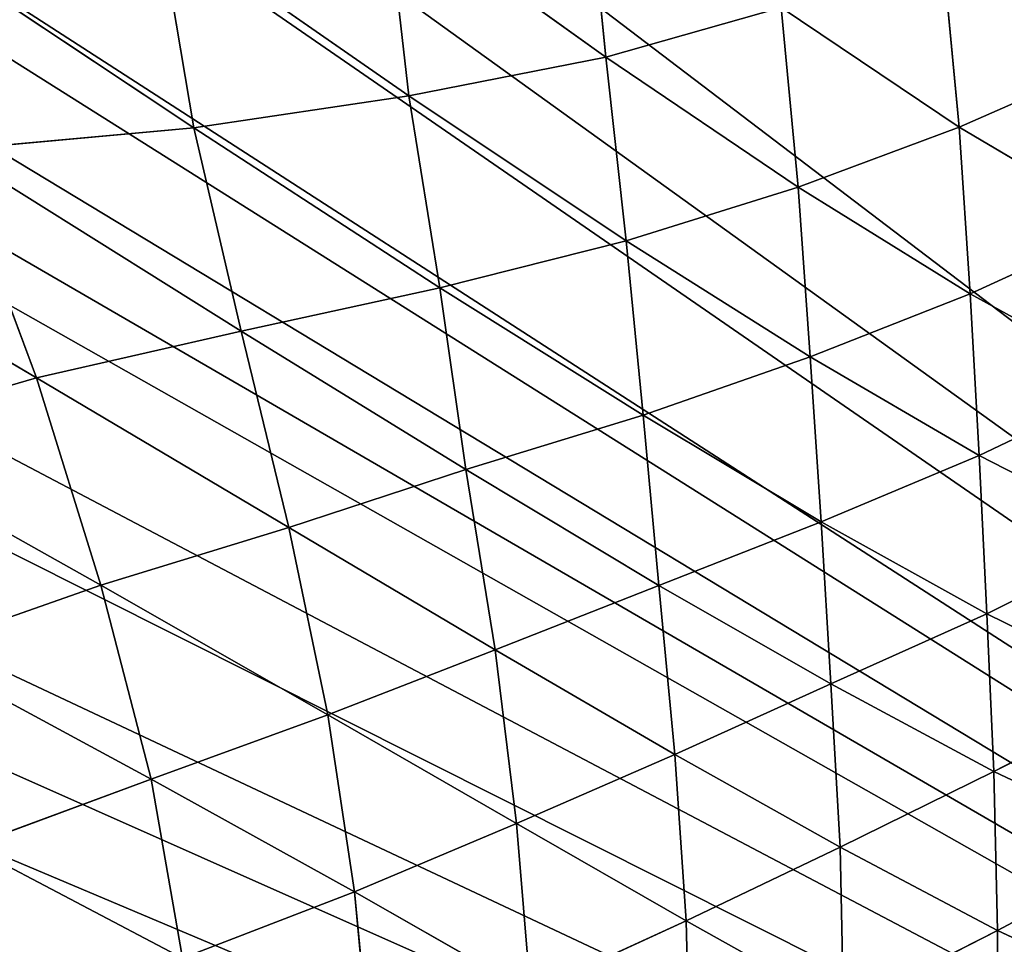
# Model space of a CAD drawing. Extents: x 0 to 5958, y 0 to 5959.
# Drawn here: x 2718 to 2785, y 3084 to 3147 of the extents above; entities that cross this region are included whole.
import ezdxf

# ---------------------------------------------------------------- set-up
doc = ezdxf.new("R2010")
doc.units = 0
doc.header["$LTSCALE"] = 25.4
doc.layers.get('0').update_dxf_attribs({"color": 13, "linetype": 'CONTINUOUS'})

msp = doc.modelspace()

# ---------------------------------------------------------------- linework, layer by layer
at = {"color": 24}
for p, q in [((2757.521, 3144.584, 113.739), (2756.229, 3157.614, 113.136)), ((2757.521, 3144.584, 113.739), (2756.229, 3157.614, 113.136)), ((2742.568, 3155.285, 99.942), (2744.099, 3141.939, 101.46)), ((2757.521, 3144.584, 113.739), (2742.568, 3155.285, 99.942)), ((2742.568, 3155.285, 99.942), (2744.099, 3141.939, 101.46)), ((2757.521, 3144.584, 113.739), (2742.568, 3155.285, 99.942)), ((2727.069, 3153.782, 85.42), (2729.436, 3139.763, 89.048)), ((2727.069, 3153.782, 85.42), (2744.099, 3141.939, 101.46)), ((2727.069, 3153.782, 85.42), (2744.099, 3141.939, 101.46)), ((2727.069, 3153.782, 85.42), (2729.436, 3139.763, 89.048)), ((2729.436, 3139.763, 89.048), (2709.04, 3153.314, 69.99)), ((2729.436, 3139.763, 89.048), (2709.04, 3153.314, 69.99)), ((2781.594, 3139.8, 134.778), (2780.475, 3151.831, 133.843)), ((2781.594, 3139.8, 134.778), (2780.475, 3151.831, 133.843)), ((2769.468, 3147.968, 124.539), (2757.521, 3144.584, 113.739)), ((2769.468, 3147.968, 124.539), (2757.521, 3144.584, 113.739)), ((2781.594, 3139.8, 134.778), (2769.468, 3147.968, 124.539)), ((2770.622, 3135.709, 125.933), (2769.468, 3147.968, 124.539)), ((2770.622, 3135.709, 125.933), (2769.468, 3147.968, 124.539)), ((2781.594, 3139.8, 134.778), (2769.468, 3147.968, 124.539)), ((2744.099, 3141.939, 101.46), (2757.521, 3144.584, 113.739)), ((2744.099, 3141.939, 101.46), (2757.521, 3144.584, 113.739)), ((2757.521, 3144.584, 113.739), (2770.622, 3135.709, 125.933)), ((2758.904, 3132.054, 115.958), (2757.521, 3144.584, 113.739)), ((2757.521, 3144.584, 113.739), (2770.622, 3135.709, 125.933)), ((2758.904, 3132.054, 115.958), (2757.521, 3144.584, 113.739)), ((2791.962, 3144.354, 141.622), (2781.594, 3139.8, 134.778)), ((2791.962, 3144.354, 141.622), (2781.594, 3139.8, 134.778)), ((2744.099, 3141.939, 101.46), (2729.436, 3139.763, 89.048)), ((2744.099, 3141.939, 101.46), (2729.436, 3139.763, 89.048)), ((2746.193, 3128.854, 105.534), (2744.099, 3141.939, 101.46)), ((2744.099, 3141.939, 101.46), (2758.904, 3132.054, 115.958)), ((2746.193, 3128.854, 105.534), (2744.099, 3141.939, 101.46)), ((2744.099, 3141.939, 101.46), (2758.904, 3132.054, 115.958)), ((2712.91, 3138.25, 76.859), (2729.436, 3139.763, 89.048)), ((2712.91, 3138.25, 76.859), (2729.436, 3139.763, 89.048)), ((2729.436, 3139.763, 89.048), (2732.67, 3125.894, 95.761)), ((2729.436, 3139.763, 89.048), (2746.193, 3128.854, 105.534)), ((2729.436, 3139.763, 89.048), (2732.67, 3125.894, 95.761)), ((2729.436, 3139.763, 89.048), (2746.193, 3128.854, 105.534)), ((2770.622, 3135.709, 125.933), (2781.594, 3139.8, 134.778)), ((2770.622, 3135.709, 125.933), (2781.594, 3139.8, 134.778)), ((2782.357, 3128.446, 136.898), (2781.594, 3139.8, 134.778)), ((2781.594, 3139.8, 134.778), (2792.769, 3133.214, 143.436)), ((2782.357, 3128.446, 136.898), (2781.594, 3139.8, 134.778)), ((2781.594, 3139.8, 134.778), (2792.769, 3133.214, 143.436)), ((2718.705, 3122.724, 88.937), (2712.91, 3138.25, 76.859)), ((2732.67, 3125.894, 95.761), (2712.91, 3138.25, 76.859)), ((2718.705, 3122.724, 88.937), (2712.91, 3138.25, 76.859)), ((2732.67, 3125.894, 95.761), (2712.91, 3138.25, 76.859)), ((2758.904, 3132.054, 115.958), (2770.622, 3135.709, 125.933)), ((2758.904, 3132.054, 115.958), (2770.622, 3135.709, 125.933)), ((2770.622, 3135.709, 125.933), (2771.456, 3124.163, 128.628)), ((2782.357, 3128.446, 136.898), (2770.622, 3135.709, 125.933)), ((2770.622, 3135.709, 125.933), (2771.456, 3124.163, 128.628)), ((2782.357, 3128.446, 136.898), (2770.622, 3135.709, 125.933)), ((2697.628, 3135.191, 69.934), (2718.705, 3122.724, 88.937)), ((2697.628, 3135.191, 69.934), (2718.705, 3122.724, 88.937)), ((2792.769, 3133.214, 143.436), (2782.357, 3128.446, 136.898)), ((2792.769, 3133.214, 143.436), (2782.357, 3128.446, 136.898)), ((2746.193, 3128.854, 105.534), (2758.904, 3132.054, 115.958)), ((2746.193, 3128.854, 105.534), (2758.904, 3132.054, 115.958)), ((2771.456, 3124.163, 128.628), (2758.904, 3132.054, 115.958)), ((2771.456, 3124.163, 128.628), (2758.904, 3132.054, 115.958)), ((2758.904, 3132.054, 115.958), (2760.053, 3120.174, 119.909)), ((2758.904, 3132.054, 115.958), (2760.053, 3120.174, 119.909)), ((2732.67, 3125.894, 95.761), (2746.193, 3128.854, 105.534)), ((2732.67, 3125.894, 95.761), (2746.193, 3128.854, 105.534)), ((2760.053, 3120.174, 119.909), (2746.193, 3128.854, 105.534)), ((2746.193, 3128.854, 105.534), (2747.978, 3116.481, 111.376)), ((2746.193, 3128.854, 105.534), (2747.978, 3116.481, 111.376)), ((2760.053, 3120.174, 119.909), (2746.193, 3128.854, 105.534)), ((2771.456, 3124.163, 128.628), (2782.357, 3128.446, 136.898)), ((2771.456, 3124.163, 128.628), (2782.357, 3128.446, 136.898)), ((2782.968, 3117.441, 140.028), (2782.357, 3128.446, 136.898)), ((2782.357, 3128.446, 136.898), (2793.382, 3122.388, 146.205)), ((2782.968, 3117.441, 140.028), (2782.357, 3128.446, 136.898)), ((2782.357, 3128.446, 136.898), (2793.382, 3122.388, 146.205)), ((2732.67, 3125.894, 95.761), (2718.705, 3122.724, 88.937)), ((2732.67, 3125.894, 95.761), (2718.705, 3122.724, 88.937)), ((2735.904, 3112.515, 105.323), (2732.67, 3125.894, 95.761)), ((2747.978, 3116.481, 111.376), (2732.67, 3125.894, 95.761)), ((2747.978, 3116.481, 111.376), (2732.67, 3125.894, 95.761)), ((2735.904, 3112.515, 105.323), (2732.67, 3125.894, 95.761)), ((2771.456, 3124.163, 128.628), (2760.053, 3120.174, 119.909)), ((2771.456, 3124.163, 128.628), (2760.053, 3120.174, 119.909)), ((2782.968, 3117.441, 140.028), (2771.456, 3124.163, 128.628)), ((2772.2, 3112.908, 132.651), (2771.456, 3124.163, 128.628)), ((2782.968, 3117.441, 140.028), (2771.456, 3124.163, 128.628)), ((2772.2, 3112.908, 132.651), (2771.456, 3124.163, 128.628)), ((2718.705, 3122.724, 88.937), (2723.104, 3108.6, 101.144)), ((2718.705, 3122.724, 88.937), (2723.104, 3108.6, 101.144)), ((2735.904, 3112.515, 105.323), (2718.705, 3122.724, 88.937)), ((2735.904, 3112.515, 105.323), (2718.705, 3122.724, 88.937)), ((2793.382, 3122.388, 146.205), (2782.968, 3117.441, 140.028)), ((2793.382, 3122.388, 146.205), (2782.968, 3117.441, 140.028)), ((2747.978, 3116.481, 111.376), (2760.053, 3120.174, 119.909)), ((2747.978, 3116.481, 111.376), (2760.053, 3120.174, 119.909)), ((2760.053, 3120.174, 119.909), (2761.138, 3108.58, 125.294)), ((2760.053, 3120.174, 119.909), (2761.138, 3108.58, 125.294)), ((2760.053, 3120.174, 119.909), (2772.2, 3112.908, 132.651)), ((2760.053, 3120.174, 119.909), (2772.2, 3112.908, 132.651)), ((2723.104, 3108.6, 101.144), (2705, 3118.737, 85.258)), ((2723.104, 3108.6, 101.144), (2705, 3118.737, 85.258)), ((2772.2, 3112.908, 132.651), (2782.968, 3117.441, 140.028)), ((2772.2, 3112.908, 132.651), (2782.968, 3117.441, 140.028)), ((2783.496, 3106.645, 144.216), (2782.968, 3117.441, 140.028)), ((2782.968, 3117.441, 140.028), (2793.92, 3111.813, 149.992)), ((2782.968, 3117.441, 140.028), (2793.92, 3111.813, 149.992)), ((2783.496, 3106.645, 144.216), (2782.968, 3117.441, 140.028)), ((2747.978, 3116.481, 111.376), (2735.904, 3112.515, 105.323)), ((2747.978, 3116.481, 111.376), (2735.904, 3112.515, 105.323)), ((2749.979, 3104.178, 119.603), (2747.978, 3116.481, 111.376)), ((2761.138, 3108.58, 125.294), (2747.978, 3116.481, 111.376)), ((2761.138, 3108.58, 125.294), (2747.978, 3116.481, 111.376)), ((2749.979, 3104.178, 119.603), (2747.978, 3116.481, 111.376)), ((2761.138, 3108.58, 125.294), (2772.2, 3112.908, 132.651)), ((2761.138, 3108.58, 125.294), (2772.2, 3112.908, 132.651)), ((2772.2, 3112.908, 132.651), (2772.859, 3101.862, 137.708)), ((2772.2, 3112.908, 132.651), (2772.859, 3101.862, 137.708)), ((2783.496, 3106.645, 144.216), (2772.2, 3112.908, 132.651)), ((2783.496, 3106.645, 144.216), (2772.2, 3112.908, 132.651)), ((2723.104, 3108.6, 101.144), (2735.904, 3112.515, 105.323)), ((2723.104, 3108.6, 101.144), (2735.904, 3112.515, 105.323)), ((2738.565, 3099.756, 115.45), (2735.904, 3112.515, 105.323)), ((2738.565, 3099.756, 115.45), (2735.904, 3112.515, 105.323)), ((2735.904, 3112.515, 105.323), (2749.979, 3104.178, 119.603)), ((2735.904, 3112.515, 105.323), (2749.979, 3104.178, 119.603)), ((2793.92, 3111.813, 149.992), (2783.496, 3106.645, 144.216)), ((2793.92, 3111.813, 149.992), (2783.496, 3106.645, 144.216)), ((2723.104, 3108.6, 101.144), (2710.346, 3104.119, 99.59)), ((2723.104, 3108.6, 101.144), (2710.346, 3104.119, 99.59)), ((2726.538, 3095.384, 113.144), (2723.104, 3108.6, 101.144)), ((2738.565, 3099.756, 115.45), (2723.104, 3108.6, 101.144)), ((2726.538, 3095.384, 113.144), (2723.104, 3108.6, 101.144)), ((2738.565, 3099.756, 115.45), (2723.104, 3108.6, 101.144)), ((2761.138, 3108.58, 125.294), (2749.979, 3104.178, 119.603)), ((2761.138, 3108.58, 125.294), (2749.979, 3104.178, 119.603)), ((2772.859, 3101.862, 137.708), (2761.138, 3108.58, 125.294)), ((2762.224, 3097.066, 132.205), (2761.138, 3108.58, 125.294)), ((2772.859, 3101.862, 137.708), (2761.138, 3108.58, 125.294)), ((2762.224, 3097.066, 132.205), (2761.138, 3108.58, 125.294)), ((2772.859, 3101.862, 137.708), (2783.496, 3106.645, 144.216)), ((2772.859, 3101.862, 137.708), (2783.496, 3106.645, 144.216)), ((2783.97, 3095.887, 149.039), (2783.496, 3106.645, 144.216)), ((2783.496, 3106.645, 144.216), (2794.428, 3101.271, 154.55)), ((2783.97, 3095.887, 149.039), (2783.496, 3106.645, 144.216)), ((2783.496, 3106.645, 144.216), (2794.428, 3101.271, 154.55)), ((2710.346, 3104.119, 99.59), (2726.538, 3095.384, 113.144)), ((2710.346, 3104.119, 99.59), (2726.538, 3095.384, 113.144)), ((2749.979, 3104.178, 119.603), (2738.565, 3099.756, 115.45)), ((2749.979, 3104.178, 119.603), (2738.565, 3099.756, 115.45)), ((2749.979, 3104.178, 119.603), (2751.429, 3092.36, 127.887)), ((2762.224, 3097.066, 132.205), (2749.979, 3104.178, 119.603)), ((2749.979, 3104.178, 119.603), (2751.429, 3092.36, 127.887)), ((2762.224, 3097.066, 132.205), (2749.979, 3104.178, 119.603)), ((2772.859, 3101.862, 137.708), (2762.224, 3097.066, 132.205)), ((2772.859, 3101.862, 137.708), (2762.224, 3097.066, 132.205)), ((2773.481, 3090.741, 143.616), (2772.859, 3101.862, 137.708)), ((2783.97, 3095.887, 149.039), (2772.859, 3101.862, 137.708)), ((2783.97, 3095.887, 149.039), (2772.859, 3101.862, 137.708)), ((2773.481, 3090.741, 143.616), (2772.859, 3101.862, 137.708)), ((2783.97, 3095.887, 149.039), (2794.428, 3101.271, 154.55)), ((2783.97, 3095.887, 149.039), (2794.428, 3101.271, 154.55)), ((2726.538, 3095.384, 113.144), (2738.565, 3099.756, 115.45)), ((2726.538, 3095.384, 113.144), (2738.565, 3099.756, 115.45)), ((2740.386, 3087.696, 125.016), (2738.565, 3099.756, 115.45)), ((2738.565, 3099.756, 115.45), (2751.429, 3092.36, 127.887)), ((2738.565, 3099.756, 115.45), (2751.429, 3092.36, 127.887)), ((2740.386, 3087.696, 125.016), (2738.565, 3099.756, 115.45)), ((2751.429, 3092.36, 127.887), (2762.224, 3097.066, 132.205)), ((2751.429, 3092.36, 127.887), (2762.224, 3097.066, 132.205)), ((2762.997, 3085.729, 138.995), (2762.224, 3097.066, 132.205)), ((2762.224, 3097.066, 132.205), (2773.481, 3090.741, 143.616)), ((2762.997, 3085.729, 138.995), (2762.224, 3097.066, 132.205)), ((2762.224, 3097.066, 132.205), (2773.481, 3090.741, 143.616)), ((2714.154, 3090.8, 112.528), (2726.538, 3095.384, 113.144)), ((2714.154, 3090.8, 112.528), (2726.538, 3095.384, 113.144)), ((2726.538, 3095.384, 113.144), (2728.673, 3083.187, 123.565)), ((2740.386, 3087.696, 125.016), (2726.538, 3095.384, 113.144)), ((2726.538, 3095.384, 113.144), (2728.673, 3083.187, 123.565)), ((2740.386, 3087.696, 125.016), (2726.538, 3095.384, 113.144)), ((2773.481, 3090.741, 143.616), (2783.97, 3095.887, 149.039)), ((2773.481, 3090.741, 143.616), (2783.97, 3095.887, 149.039)), ((2794.879, 3090.73, 159.448), (2783.97, 3095.887, 149.039)), ((2784.216, 3085.055, 153.701), (2783.97, 3095.887, 149.039)), ((2784.216, 3085.055, 153.701), (2783.97, 3095.887, 149.039)), ((2794.879, 3090.73, 159.448), (2783.97, 3095.887, 149.039)), ((2751.429, 3092.36, 127.887), (2740.386, 3087.696, 125.016)), ((2751.429, 3092.36, 127.887), (2740.386, 3087.696, 125.016)), ((2751.429, 3092.36, 127.887), (2762.997, 3085.729, 138.995)), ((2752.391, 3080.86, 135.6), (2751.429, 3092.36, 127.887)), ((2752.391, 3080.86, 135.6), (2751.429, 3092.36, 127.887)), ((2751.429, 3092.36, 127.887), (2762.997, 3085.729, 138.995)), ((2714.154, 3090.8, 112.528), (2728.673, 3083.187, 123.565)), ((2714.154, 3090.8, 112.528), (2728.673, 3083.187, 123.565)), ((2762.997, 3085.729, 138.995), (2773.481, 3090.741, 143.616)), ((2762.997, 3085.729, 138.995), (2773.481, 3090.741, 143.616)), ((2773.481, 3090.741, 143.616), (2773.712, 3079.724, 148.558)), ((2773.481, 3090.741, 143.616), (2773.712, 3079.724, 148.558)), ((2784.216, 3085.055, 153.701), (2773.481, 3090.741, 143.616)), ((2784.216, 3085.055, 153.701), (2773.481, 3090.741, 143.616)), ((2794.879, 3090.73, 159.448), (2784.216, 3085.055, 153.701)), ((2794.879, 3090.73, 159.448), (2784.216, 3085.055, 153.701)), ((2728.673, 3083.187, 123.565), (2740.386, 3087.696, 125.016)), ((2728.673, 3083.187, 123.565), (2740.386, 3087.696, 125.016)), ((2741.498, 3076.128, 133.343), (2740.386, 3087.696, 125.016)), ((2740.386, 3087.696, 125.016), (2752.391, 3080.86, 135.6)), ((2741.498, 3076.128, 133.343), (2740.386, 3087.696, 125.016)), ((2740.386, 3087.696, 125.016), (2752.391, 3080.86, 135.6)), ((2752.391, 3080.86, 135.6), (2762.997, 3085.729, 138.995)), ((2752.391, 3080.86, 135.6), (2762.997, 3085.729, 138.995)), ((2773.712, 3079.724, 148.558), (2762.997, 3085.729, 138.995)), ((2762.997, 3085.729, 138.995), (2763.27, 3074.572, 144.377)), ((2762.997, 3085.729, 138.995), (2763.27, 3074.572, 144.377)), ((2773.712, 3079.724, 148.558), (2762.997, 3085.729, 138.995)), ((2773.712, 3079.724, 148.558), (2784.216, 3085.055, 153.701)), ((2773.712, 3079.724, 148.558), (2784.216, 3085.055, 153.701)), ((2784.18, 3074.209, 157.729), (2784.216, 3085.055, 153.701)), ((2784.18, 3074.209, 157.729), (2784.216, 3085.055, 153.701)), ((2784.216, 3085.055, 153.701), (2795.031, 3080.034, 163.843)), ((2784.216, 3085.055, 153.701), (2795.031, 3080.034, 163.843))]:
    msp.add_line(p, q, dxfattribs=at)
at = {"color": 0}
msp.add_circle((2978.919, 2979.333), 2979.355, dxfattribs=at)

# ---------------------------------------------------------------- meshes
at = {"color": 250}
mesh = msp.add_polyface(dxfattribs=at)
corners = [(2978.919, 2979.333), (2429.88, 3079.05), (2425.941, 3065.83), (2430.987, 3080.984), (2437.066, 3091.507), (2443.042, 3098.007), (2445.683, 3100.878), (2447.619, 3103.014), (2450.907, 3105.423), (2461.135, 3112.855), (2477.015, 3120.179), (2480.201, 3121.612), (2496.718, 3127.286), (2502.171, 3129.151), (2503.101, 3129.431), (2525.835, 3135.954), (2530.937, 3137.486), (2549.886, 3142.774), (2558.352, 3145.711), (2573.443, 3150.524), (2583.621, 3155.142), (2595.376, 3159.703), (2605.783, 3166.622), (2614.681, 3171.178), (2623.23, 3180.686), (2627.728, 3183.024), (2634.224, 3187.762), (2635.69, 3195.667), (2635.855, 3200.734), (2640.736, 3212.552), (2640.999, 3222.545), (2642.743, 3234.92), (2643.969, 3419.019), (2654.19, 3428.283), (2666.324, 3434.847), (2668.474, 3435.432), (2680.213, 3438.574), (2692.933, 3439.107), (2695.812, 3439.248), (2699.841, 3438.627), (2712.328, 3436.65), (2728.736, 3430.599), (2732.002, 3429.36), (2747.693, 3421.693), (2752.869, 3419.156), (2753.724, 3418.696), (2774.411, 3407.233), (2779.102, 3404.709), (2796.241, 3395.049), (2804.303, 3391.139), (2818.378, 3383.872), (2828.84, 3379.941), (2840.378, 3374.853), (2852.629, 3372.387), (2862.142, 3369.317), (2874.91, 3369.995), (2879.744, 3368.468), (2887.688, 3367.224), (2894.314, 3371.778), (2898.014, 3375.244), (2909.821, 3380.149), (2917.074, 3387.029), (2927.057, 3394.546), (2935.264, 3404.119), (2943, 3412.186), (2952.553, 3424.821), (2958.135, 3431.83), (2969.417, 3447.948), (2972.557, 3452.25), (2986.261, 3471.527), (3071.881, 3523.18), (2986.833, 3472.311), (2990.405, 3476.835), (3001.243, 3490.53), (3003.652, 3493.059), (3015.835, 3505.605), (3026.242, 3512.783), (3029.607, 3515.084), (3032.265, 3516.201), (3043.966, 3521.216), (3055.911, 3523.455), (3058.102, 3523.857), (2627.245, 3358.74), (2629.271, 3388.66), (2626.988, 3376.225), (2627.329, 3355.248), (2629.349, 3337.901), (2630.024, 3392.667), (2630.023, 3332.176), (2630.172, 3331.217), (2631.113, 3395.336), (2634.113, 3307.896), (2635.841, 3407.156), (2634.935, 3302.634), (2638.355, 3283.259), (2642.704, 3417.185), (2639.364, 3274.356), (2641.543, 3258.666), (2641.777, 3247.492)]
mesh.append_faces([[corners[k] for k in face] for face in [(0, 1, 2), (80, 70, 81), (82, 83, 84)]], dxfattribs={"vtx0": -1, "color": 250})
mesh.append_faces([[corners[k] for k in face] for face in [(1, 0, 3), (3, 0, 4), (4, 0, 5), (5, 0, 6), (6, 0, 7), (7, 0, 8), (8, 0, 9), (9, 0, 10), (10, 0, 11), (11, 0, 12), (12, 0, 13), (13, 0, 14), (14, 0, 15), (15, 0, 16), (16, 0, 17), (17, 0, 18), (18, 0, 19), (19, 0, 20), (20, 0, 21), (21, 0, 22), (22, 0, 23), (23, 0, 24), (24, 0, 25), (25, 0, 26), (26, 0, 27), (27, 0, 28), (28, 0, 29), (29, 0, 30), (30, 0, 31), (32, 0, 33), (33, 0, 34), (34, 0, 35), (35, 0, 36), (36, 0, 37), (37, 0, 38), (38, 0, 39), (39, 0, 40), (40, 0, 41), (41, 0, 42), (42, 0, 43), (43, 0, 44), (44, 0, 45), (45, 0, 46), (46, 0, 47), (47, 0, 48), (48, 0, 49), (49, 0, 50), (50, 0, 51), (51, 0, 52), (52, 0, 53), (53, 0, 54), (54, 0, 55), (55, 0, 56), (56, 0, 57), (57, 0, 58), (58, 0, 59), (59, 0, 60), (60, 0, 61), (61, 0, 62), (62, 0, 63), (63, 0, 64), (64, 0, 65), (65, 0, 66), (66, 0, 67), (67, 0, 68), (68, 0, 69), (69, 70, 71), (71, 70, 72), (72, 70, 73), (73, 70, 74), (74, 70, 75), (75, 70, 76), (76, 70, 77), (77, 70, 78), (78, 70, 79), (79, 70, 80), (83, 86, 87), (87, 89, 90), (90, 91, 92), (92, 94, 95), (95, 31, 32)]], dxfattribs={"vtx0": -1, "vtx1": -1, "color": 250})
mesh.append_faces([[corners[k] for k in face] for face in [(31, 0, 32)]], dxfattribs={"vtx0": -1, "vtx1": -1, "vtx2": -1, "color": 250})
mesh.append_faces([[corners[k] for k in face] for face in [(69, 0, 70), (83, 82, 85), (83, 85, 86), (87, 86, 88), (87, 88, 89), (90, 89, 91), (92, 91, 93), (92, 93, 94), (95, 94, 96), (95, 96, 97), (95, 97, 98), (95, 98, 31)]], dxfattribs={"vtx0": -1, "vtx2": -1, "color": 250})
at = {"color": 43}
mesh = msp.add_polyface(dxfattribs=at)
corners = [(2757.521, 3144.584, 113.739), (2742.568, 3155.285, 99.942), (2756.229, 3157.614, 113.136)]
mesh.append_faces([[corners[k] for k in face] for face in [(0, 1, 2)]], dxfattribs={"color": 43})
mesh = msp.add_polyface(dxfattribs=at)
corners = [(2769.468, 3147.968, 124.539), (2757.521, 3144.584, 113.739), (2756.229, 3157.614, 113.136)]
mesh.append_faces([[corners[k] for k in face] for face in [(0, 1, 2)]], dxfattribs={"color": 43})
mesh = msp.add_polyface(dxfattribs=at)
corners = [(2791.962, 3144.354, 141.622), (2780.475, 3151.831, 133.843), (2790.734, 3156.298, 140.801)]
mesh.append_faces([[corners[k] for k in face] for face in [(0, 1, 2)]], dxfattribs={"color": 43})
mesh = msp.add_polyface(dxfattribs=at)
corners = [(2744.099, 3141.939, 101.46), (2727.069, 3153.782, 85.42), (2742.568, 3155.285, 99.942)]
mesh.append_faces([[corners[k] for k in face] for face in [(0, 1, 2)]], dxfattribs={"color": 43})
mesh = msp.add_polyface(dxfattribs=at)
corners = [(2757.521, 3144.584, 113.739), (2744.099, 3141.939, 101.46), (2742.568, 3155.285, 99.942)]
mesh.append_faces([[corners[k] for k in face] for face in [(0, 1, 2)]], dxfattribs={"color": 43})
mesh = msp.add_polyface(dxfattribs=at)
corners = [(2729.436, 3139.763, 89.048), (2709.04, 3153.314, 69.99), (2727.069, 3153.782, 85.42)]
mesh.append_faces([[corners[k] for k in face] for face in [(0, 1, 2)]], dxfattribs={"color": 43})
mesh = msp.add_polyface(dxfattribs=at)
corners = [(2744.099, 3141.939, 101.46), (2729.436, 3139.763, 89.048), (2727.069, 3153.782, 85.42)]
mesh.append_faces([[corners[k] for k in face] for face in [(0, 1, 2)]], dxfattribs={"color": 43})
mesh = msp.add_polyface(dxfattribs=at)
corners = [(2729.436, 3139.763, 89.048), (2712.91, 3138.25, 76.859), (2709.04, 3153.314, 69.99)]
mesh.append_faces([[corners[k] for k in face] for face in [(0, 1, 2)]], dxfattribs={"color": 43})
mesh = msp.add_polyface(dxfattribs=at)
corners = [(2781.594, 3139.8, 134.778), (2769.468, 3147.968, 124.539), (2780.475, 3151.831, 133.843)]
mesh.append_faces([[corners[k] for k in face] for face in [(0, 1, 2)]], dxfattribs={"color": 43})
mesh = msp.add_polyface(dxfattribs=at)
corners = [(2791.962, 3144.354, 141.622), (2781.594, 3139.8, 134.778), (2780.475, 3151.831, 133.843)]
mesh.append_faces([[corners[k] for k in face] for face in [(0, 1, 2)]], dxfattribs={"color": 43})
mesh = msp.add_polyface(dxfattribs=at)
corners = [(2770.622, 3135.709, 125.933), (2757.521, 3144.584, 113.739), (2769.468, 3147.968, 124.539)]
mesh.append_faces([[corners[k] for k in face] for face in [(0, 1, 2)]], dxfattribs={"color": 43})
mesh = msp.add_polyface(dxfattribs=at)
corners = [(2781.594, 3139.8, 134.778), (2770.622, 3135.709, 125.933), (2769.468, 3147.968, 124.539)]
mesh.append_faces([[corners[k] for k in face] for face in [(0, 1, 2)]], dxfattribs={"color": 43})
mesh = msp.add_polyface(dxfattribs=at)
corners = [(2758.904, 3132.054, 115.958), (2744.099, 3141.939, 101.46), (2757.521, 3144.584, 113.739)]
mesh.append_faces([[corners[k] for k in face] for face in [(0, 1, 2)]], dxfattribs={"color": 43})
mesh = msp.add_polyface(dxfattribs=at)
corners = [(2770.622, 3135.709, 125.933), (2758.904, 3132.054, 115.958), (2757.521, 3144.584, 113.739)]
mesh.append_faces([[corners[k] for k in face] for face in [(0, 1, 2)]], dxfattribs={"color": 43})
mesh = msp.add_polyface(dxfattribs=at)
corners = [(2792.769, 3133.214, 143.436), (2781.594, 3139.8, 134.778), (2791.962, 3144.354, 141.622)]
mesh.append_faces([[corners[k] for k in face] for face in [(0, 1, 2)]], dxfattribs={"color": 43})
mesh = msp.add_polyface(dxfattribs=at)
corners = [(2746.193, 3128.854, 105.534), (2729.436, 3139.763, 89.048), (2744.099, 3141.939, 101.46)]
mesh.append_faces([[corners[k] for k in face] for face in [(0, 1, 2)]], dxfattribs={"color": 43})
mesh = msp.add_polyface(dxfattribs=at)
corners = [(2758.904, 3132.054, 115.958), (2746.193, 3128.854, 105.534), (2744.099, 3141.939, 101.46)]
mesh.append_faces([[corners[k] for k in face] for face in [(0, 1, 2)]], dxfattribs={"color": 43})
mesh = msp.add_polyface(dxfattribs=at)
corners = [(2732.67, 3125.894, 95.761), (2712.91, 3138.25, 76.859), (2729.436, 3139.763, 89.048)]
mesh.append_faces([[corners[k] for k in face] for face in [(0, 1, 2)]], dxfattribs={"color": 43})
mesh = msp.add_polyface(dxfattribs=at)
corners = [(2746.193, 3128.854, 105.534), (2732.67, 3125.894, 95.761), (2729.436, 3139.763, 89.048)]
mesh.append_faces([[corners[k] for k in face] for face in [(0, 1, 2)]], dxfattribs={"color": 43})
mesh = msp.add_polyface(dxfattribs=at)
corners = [(2782.357, 3128.446, 136.898), (2770.622, 3135.709, 125.933), (2781.594, 3139.8, 134.778)]
mesh.append_faces([[corners[k] for k in face] for face in [(0, 1, 2)]], dxfattribs={"color": 43})
mesh = msp.add_polyface(dxfattribs=at)
corners = [(2792.769, 3133.214, 143.436), (2782.357, 3128.446, 136.898), (2781.594, 3139.8, 134.778)]
mesh.append_faces([[corners[k] for k in face] for face in [(0, 1, 2)]], dxfattribs={"color": 43})
mesh = msp.add_polyface(dxfattribs=at)
corners = [(2718.705, 3122.724, 88.937), (2697.628, 3135.191, 69.934), (2712.91, 3138.25, 76.859)]
mesh.append_faces([[corners[k] for k in face] for face in [(0, 1, 2)]], dxfattribs={"color": 43})
mesh = msp.add_polyface(dxfattribs=at)
corners = [(2732.67, 3125.894, 95.761), (2718.705, 3122.724, 88.937), (2712.91, 3138.25, 76.859)]
mesh.append_faces([[corners[k] for k in face] for face in [(0, 1, 2)]], dxfattribs={"color": 43})
mesh = msp.add_polyface(dxfattribs=at)
corners = [(2771.456, 3124.163, 128.628), (2758.904, 3132.054, 115.958), (2770.622, 3135.709, 125.933)]
mesh.append_faces([[corners[k] for k in face] for face in [(0, 1, 2)]], dxfattribs={"color": 43})
mesh = msp.add_polyface(dxfattribs=at)
corners = [(2782.357, 3128.446, 136.898), (2771.456, 3124.163, 128.628), (2770.622, 3135.709, 125.933)]
mesh.append_faces([[corners[k] for k in face] for face in [(0, 1, 2)]], dxfattribs={"color": 43})
mesh = msp.add_polyface(dxfattribs=at)
corners = [(2718.705, 3122.724, 88.937), (2705, 3118.737, 85.258), (2697.628, 3135.191, 69.934)]
mesh.append_faces([[corners[k] for k in face] for face in [(0, 1, 2)]], dxfattribs={"color": 43})
mesh = msp.add_polyface(dxfattribs=at)
corners = [(2793.382, 3122.388, 146.205), (2782.357, 3128.446, 136.898), (2792.769, 3133.214, 143.436)]
mesh.append_faces([[corners[k] for k in face] for face in [(0, 1, 2)]], dxfattribs={"color": 43})
mesh = msp.add_polyface(dxfattribs=at)
corners = [(2760.053, 3120.174, 119.909), (2746.193, 3128.854, 105.534), (2758.904, 3132.054, 115.958)]
mesh.append_faces([[corners[k] for k in face] for face in [(0, 1, 2)]], dxfattribs={"color": 43})
mesh = msp.add_polyface(dxfattribs=at)
corners = [(2771.456, 3124.163, 128.628), (2760.053, 3120.174, 119.909), (2758.904, 3132.054, 115.958)]
mesh.append_faces([[corners[k] for k in face] for face in [(0, 1, 2)]], dxfattribs={"color": 43})
mesh = msp.add_polyface(dxfattribs=at)
corners = [(2747.978, 3116.481, 111.376), (2732.67, 3125.894, 95.761), (2746.193, 3128.854, 105.534)]
mesh.append_faces([[corners[k] for k in face] for face in [(0, 1, 2)]], dxfattribs={"color": 43})
mesh = msp.add_polyface(dxfattribs=at)
corners = [(2760.053, 3120.174, 119.909), (2747.978, 3116.481, 111.376), (2746.193, 3128.854, 105.534)]
mesh.append_faces([[corners[k] for k in face] for face in [(0, 1, 2)]], dxfattribs={"color": 43})
mesh = msp.add_polyface(dxfattribs=at)
corners = [(2782.968, 3117.441, 140.028), (2771.456, 3124.163, 128.628), (2782.357, 3128.446, 136.898)]
mesh.append_faces([[corners[k] for k in face] for face in [(0, 1, 2)]], dxfattribs={"color": 43})
mesh = msp.add_polyface(dxfattribs=at)
corners = [(2793.382, 3122.388, 146.205), (2782.968, 3117.441, 140.028), (2782.357, 3128.446, 136.898)]
mesh.append_faces([[corners[k] for k in face] for face in [(0, 1, 2)]], dxfattribs={"color": 43})
mesh = msp.add_polyface(dxfattribs=at)
corners = [(2735.904, 3112.515, 105.323), (2718.705, 3122.724, 88.937), (2732.67, 3125.894, 95.761)]
mesh.append_faces([[corners[k] for k in face] for face in [(0, 1, 2)]], dxfattribs={"color": 43})
mesh = msp.add_polyface(dxfattribs=at)
corners = [(2747.978, 3116.481, 111.376), (2735.904, 3112.515, 105.323), (2732.67, 3125.894, 95.761)]
mesh.append_faces([[corners[k] for k in face] for face in [(0, 1, 2)]], dxfattribs={"color": 43})
mesh = msp.add_polyface(dxfattribs=at)
corners = [(2772.2, 3112.908, 132.651), (2760.053, 3120.174, 119.909), (2771.456, 3124.163, 128.628)]
mesh.append_faces([[corners[k] for k in face] for face in [(0, 1, 2)]], dxfattribs={"color": 43})
mesh = msp.add_polyface(dxfattribs=at)
corners = [(2782.968, 3117.441, 140.028), (2772.2, 3112.908, 132.651), (2771.456, 3124.163, 128.628)]
mesh.append_faces([[corners[k] for k in face] for face in [(0, 1, 2)]], dxfattribs={"color": 43})
mesh = msp.add_polyface(dxfattribs=at)
corners = [(2723.104, 3108.6, 101.144), (2705, 3118.737, 85.258), (2718.705, 3122.724, 88.937)]
mesh.append_faces([[corners[k] for k in face] for face in [(0, 1, 2)]], dxfattribs={"color": 43})
mesh = msp.add_polyface(dxfattribs=at)
corners = [(2735.904, 3112.515, 105.323), (2723.104, 3108.6, 101.144), (2718.705, 3122.724, 88.937)]
mesh.append_faces([[corners[k] for k in face] for face in [(0, 1, 2)]], dxfattribs={"color": 43})
mesh = msp.add_polyface(dxfattribs=at)
corners = [(2793.92, 3111.813, 149.992), (2782.968, 3117.441, 140.028), (2793.382, 3122.388, 146.205)]
mesh.append_faces([[corners[k] for k in face] for face in [(0, 1, 2)]], dxfattribs={"color": 43})
mesh = msp.add_polyface(dxfattribs=at)
corners = [(2761.138, 3108.58, 125.294), (2747.978, 3116.481, 111.376), (2760.053, 3120.174, 119.909)]
mesh.append_faces([[corners[k] for k in face] for face in [(0, 1, 2)]], dxfattribs={"color": 43})
mesh = msp.add_polyface(dxfattribs=at)
corners = [(2772.2, 3112.908, 132.651), (2761.138, 3108.58, 125.294), (2760.053, 3120.174, 119.909)]
mesh.append_faces([[corners[k] for k in face] for face in [(0, 1, 2)]], dxfattribs={"color": 43})
mesh = msp.add_polyface(dxfattribs=at)
corners = [(2723.104, 3108.6, 101.144), (2710.346, 3104.119, 99.59), (2705, 3118.737, 85.258)]
mesh.append_faces([[corners[k] for k in face] for face in [(0, 1, 2)]], dxfattribs={"color": 43})
mesh = msp.add_polyface(dxfattribs=at)
corners = [(2783.496, 3106.645, 144.216), (2772.2, 3112.908, 132.651), (2782.968, 3117.441, 140.028)]
mesh.append_faces([[corners[k] for k in face] for face in [(0, 1, 2)]], dxfattribs={"color": 43})
mesh = msp.add_polyface(dxfattribs=at)
corners = [(2793.92, 3111.813, 149.992), (2783.496, 3106.645, 144.216), (2782.968, 3117.441, 140.028)]
mesh.append_faces([[corners[k] for k in face] for face in [(0, 1, 2)]], dxfattribs={"color": 43})
mesh = msp.add_polyface(dxfattribs=at)
corners = [(2749.979, 3104.178, 119.603), (2735.904, 3112.515, 105.323), (2747.978, 3116.481, 111.376)]
mesh.append_faces([[corners[k] for k in face] for face in [(0, 1, 2)]], dxfattribs={"color": 43})
mesh = msp.add_polyface(dxfattribs=at)
corners = [(2761.138, 3108.58, 125.294), (2749.979, 3104.178, 119.603), (2747.978, 3116.481, 111.376)]
mesh.append_faces([[corners[k] for k in face] for face in [(0, 1, 2)]], dxfattribs={"color": 43})
mesh = msp.add_polyface(dxfattribs=at)
corners = [(2772.859, 3101.862, 137.708), (2761.138, 3108.58, 125.294), (2772.2, 3112.908, 132.651)]
mesh.append_faces([[corners[k] for k in face] for face in [(0, 1, 2)]], dxfattribs={"color": 43})
mesh = msp.add_polyface(dxfattribs=at)
corners = [(2783.496, 3106.645, 144.216), (2772.859, 3101.862, 137.708), (2772.2, 3112.908, 132.651)]
mesh.append_faces([[corners[k] for k in face] for face in [(0, 1, 2)]], dxfattribs={"color": 43})
mesh = msp.add_polyface(dxfattribs=at)
corners = [(2738.565, 3099.756, 115.45), (2723.104, 3108.6, 101.144), (2735.904, 3112.515, 105.323)]
mesh.append_faces([[corners[k] for k in face] for face in [(0, 1, 2)]], dxfattribs={"color": 43})
mesh = msp.add_polyface(dxfattribs=at)
corners = [(2749.979, 3104.178, 119.603), (2738.565, 3099.756, 115.45), (2735.904, 3112.515, 105.323)]
mesh.append_faces([[corners[k] for k in face] for face in [(0, 1, 2)]], dxfattribs={"color": 43})
mesh = msp.add_polyface(dxfattribs=at)
corners = [(2794.428, 3101.271, 154.55), (2783.496, 3106.645, 144.216), (2793.92, 3111.813, 149.992)]
mesh.append_faces([[corners[k] for k in face] for face in [(0, 1, 2)]], dxfattribs={"color": 43})
mesh = msp.add_polyface(dxfattribs=at)
corners = [(2726.538, 3095.384, 113.144), (2710.346, 3104.119, 99.59), (2723.104, 3108.6, 101.144)]
mesh.append_faces([[corners[k] for k in face] for face in [(0, 1, 2)]], dxfattribs={"color": 43})
mesh = msp.add_polyface(dxfattribs=at)
corners = [(2738.565, 3099.756, 115.45), (2726.538, 3095.384, 113.144), (2723.104, 3108.6, 101.144)]
mesh.append_faces([[corners[k] for k in face] for face in [(0, 1, 2)]], dxfattribs={"color": 43})
mesh = msp.add_polyface(dxfattribs=at)
corners = [(2762.224, 3097.066, 132.205), (2749.979, 3104.178, 119.603), (2761.138, 3108.58, 125.294)]
mesh.append_faces([[corners[k] for k in face] for face in [(0, 1, 2)]], dxfattribs={"color": 43})
mesh = msp.add_polyface(dxfattribs=at)
corners = [(2772.859, 3101.862, 137.708), (2762.224, 3097.066, 132.205), (2761.138, 3108.58, 125.294)]
mesh.append_faces([[corners[k] for k in face] for face in [(0, 1, 2)]], dxfattribs={"color": 43})
mesh = msp.add_polyface(dxfattribs=at)
corners = [(2783.97, 3095.887, 149.039), (2772.859, 3101.862, 137.708), (2783.496, 3106.645, 144.216)]
mesh.append_faces([[corners[k] for k in face] for face in [(0, 1, 2)]], dxfattribs={"color": 43})
mesh = msp.add_polyface(dxfattribs=at)
corners = [(2794.428, 3101.271, 154.55), (2783.97, 3095.887, 149.039), (2783.496, 3106.645, 144.216)]
mesh.append_faces([[corners[k] for k in face] for face in [(0, 1, 2)]], dxfattribs={"color": 43})
mesh = msp.add_polyface(dxfattribs=at)
corners = [(2726.538, 3095.384, 113.144), (2714.154, 3090.8, 112.528), (2710.346, 3104.119, 99.59)]
mesh.append_faces([[corners[k] for k in face] for face in [(0, 1, 2)]], dxfattribs={"color": 43})
mesh = msp.add_polyface(dxfattribs=at)
corners = [(2751.429, 3092.36, 127.887), (2738.565, 3099.756, 115.45), (2749.979, 3104.178, 119.603)]
mesh.append_faces([[corners[k] for k in face] for face in [(0, 1, 2)]], dxfattribs={"color": 43})
mesh = msp.add_polyface(dxfattribs=at)
corners = [(2762.224, 3097.066, 132.205), (2751.429, 3092.36, 127.887), (2749.979, 3104.178, 119.603)]
mesh.append_faces([[corners[k] for k in face] for face in [(0, 1, 2)]], dxfattribs={"color": 43})
mesh = msp.add_polyface(dxfattribs=at)
corners = [(2773.481, 3090.741, 143.616), (2762.224, 3097.066, 132.205), (2772.859, 3101.862, 137.708)]
mesh.append_faces([[corners[k] for k in face] for face in [(0, 1, 2)]], dxfattribs={"color": 43})
mesh = msp.add_polyface(dxfattribs=at)
corners = [(2783.97, 3095.887, 149.039), (2773.481, 3090.741, 143.616), (2772.859, 3101.862, 137.708)]
mesh.append_faces([[corners[k] for k in face] for face in [(0, 1, 2)]], dxfattribs={"color": 43})
mesh = msp.add_polyface(dxfattribs=at)
corners = [(2794.879, 3090.73, 159.448), (2783.97, 3095.887, 149.039), (2794.428, 3101.271, 154.55)]
mesh.append_faces([[corners[k] for k in face] for face in [(0, 1, 2)]], dxfattribs={"color": 43})
mesh = msp.add_polyface(dxfattribs=at)
corners = [(2740.386, 3087.696, 125.016), (2726.538, 3095.384, 113.144), (2738.565, 3099.756, 115.45)]
mesh.append_faces([[corners[k] for k in face] for face in [(0, 1, 2)]], dxfattribs={"color": 43})
mesh = msp.add_polyface(dxfattribs=at)
corners = [(2751.429, 3092.36, 127.887), (2740.386, 3087.696, 125.016), (2738.565, 3099.756, 115.45)]
mesh.append_faces([[corners[k] for k in face] for face in [(0, 1, 2)]], dxfattribs={"color": 43})
mesh = msp.add_polyface(dxfattribs=at)
corners = [(2762.997, 3085.729, 138.995), (2751.429, 3092.36, 127.887), (2762.224, 3097.066, 132.205)]
mesh.append_faces([[corners[k] for k in face] for face in [(0, 1, 2)]], dxfattribs={"color": 43})
mesh = msp.add_polyface(dxfattribs=at)
corners = [(2773.481, 3090.741, 143.616), (2762.997, 3085.729, 138.995), (2762.224, 3097.066, 132.205)]
mesh.append_faces([[corners[k] for k in face] for face in [(0, 1, 2)]], dxfattribs={"color": 43})
mesh = msp.add_polyface(dxfattribs=at)
corners = [(2728.673, 3083.187, 123.565), (2714.154, 3090.8, 112.528), (2726.538, 3095.384, 113.144)]
mesh.append_faces([[corners[k] for k in face] for face in [(0, 1, 2)]], dxfattribs={"color": 43})
mesh = msp.add_polyface(dxfattribs=at)
corners = [(2740.386, 3087.696, 125.016), (2728.673, 3083.187, 123.565), (2726.538, 3095.384, 113.144)]
mesh.append_faces([[corners[k] for k in face] for face in [(0, 1, 2)]], dxfattribs={"color": 43})
mesh = msp.add_polyface(dxfattribs=at)
corners = [(2784.216, 3085.055, 153.701), (2773.481, 3090.741, 143.616), (2783.97, 3095.887, 149.039)]
mesh.append_faces([[corners[k] for k in face] for face in [(0, 1, 2)]], dxfattribs={"color": 43})
mesh = msp.add_polyface(dxfattribs=at)
corners = [(2794.879, 3090.73, 159.448), (2784.216, 3085.055, 153.701), (2783.97, 3095.887, 149.039)]
mesh.append_faces([[corners[k] for k in face] for face in [(0, 1, 2)]], dxfattribs={"color": 43})
mesh = msp.add_polyface(dxfattribs=at)
corners = [(2752.391, 3080.86, 135.6), (2740.386, 3087.696, 125.016), (2751.429, 3092.36, 127.887)]
mesh.append_faces([[corners[k] for k in face] for face in [(0, 1, 2)]], dxfattribs={"color": 43})
mesh = msp.add_polyface(dxfattribs=at)
corners = [(2762.997, 3085.729, 138.995), (2752.391, 3080.86, 135.6), (2751.429, 3092.36, 127.887)]
mesh.append_faces([[corners[k] for k in face] for face in [(0, 1, 2)]], dxfattribs={"color": 43})
mesh = msp.add_polyface(dxfattribs=at)
corners = [(2728.673, 3083.187, 123.565), (2716.427, 3078.716, 123.396), (2714.154, 3090.8, 112.528)]
mesh.append_faces([[corners[k] for k in face] for face in [(0, 1, 2)]], dxfattribs={"color": 43})
mesh = msp.add_polyface(dxfattribs=at)
corners = [(2773.712, 3079.724, 148.558), (2762.997, 3085.729, 138.995), (2773.481, 3090.741, 143.616)]
mesh.append_faces([[corners[k] for k in face] for face in [(0, 1, 2)]], dxfattribs={"color": 43})
mesh = msp.add_polyface(dxfattribs=at)
corners = [(2784.216, 3085.055, 153.701), (2773.712, 3079.724, 148.558), (2773.481, 3090.741, 143.616)]
mesh.append_faces([[corners[k] for k in face] for face in [(0, 1, 2)]], dxfattribs={"color": 43})
mesh = msp.add_polyface(dxfattribs=at)
corners = [(2795.031, 3080.034, 163.843), (2784.216, 3085.055, 153.701), (2794.879, 3090.73, 159.448)]
mesh.append_faces([[corners[k] for k in face] for face in [(0, 1, 2)]], dxfattribs={"color": 43})
mesh = msp.add_polyface(dxfattribs=at)
corners = [(2741.498, 3076.128, 133.343), (2728.673, 3083.187, 123.565), (2740.386, 3087.696, 125.016)]
mesh.append_faces([[corners[k] for k in face] for face in [(0, 1, 2)]], dxfattribs={"color": 43})
mesh = msp.add_polyface(dxfattribs=at)
corners = [(2752.391, 3080.86, 135.6), (2741.498, 3076.128, 133.343), (2740.386, 3087.696, 125.016)]
mesh.append_faces([[corners[k] for k in face] for face in [(0, 1, 2)]], dxfattribs={"color": 43})
mesh = msp.add_polyface(dxfattribs=at)
corners = [(2763.27, 3074.572, 144.377), (2752.391, 3080.86, 135.6), (2762.997, 3085.729, 138.995)]
mesh.append_faces([[corners[k] for k in face] for face in [(0, 1, 2)]], dxfattribs={"color": 43})
mesh = msp.add_polyface(dxfattribs=at)
corners = [(2773.712, 3079.724, 148.558), (2763.27, 3074.572, 144.377), (2762.997, 3085.729, 138.995)]
mesh.append_faces([[corners[k] for k in face] for face in [(0, 1, 2)]], dxfattribs={"color": 43})
mesh = msp.add_polyface(dxfattribs=at)
corners = [(2784.216, 3085.055, 153.701), (2784.18, 3074.209, 157.729), (2773.712, 3079.724, 148.558)]
mesh.append_faces([[corners[k] for k in face] for face in [(0, 1, 2)]], dxfattribs={"color": 43})
mesh = msp.add_polyface(dxfattribs=at)
corners = [(2795.031, 3080.034, 163.843), (2784.18, 3074.209, 157.729), (2784.216, 3085.055, 153.701)]
mesh.append_faces([[corners[k] for k in face] for face in [(0, 1, 2)]], dxfattribs={"color": 43})

doc.saveas('drawing.dxf')
